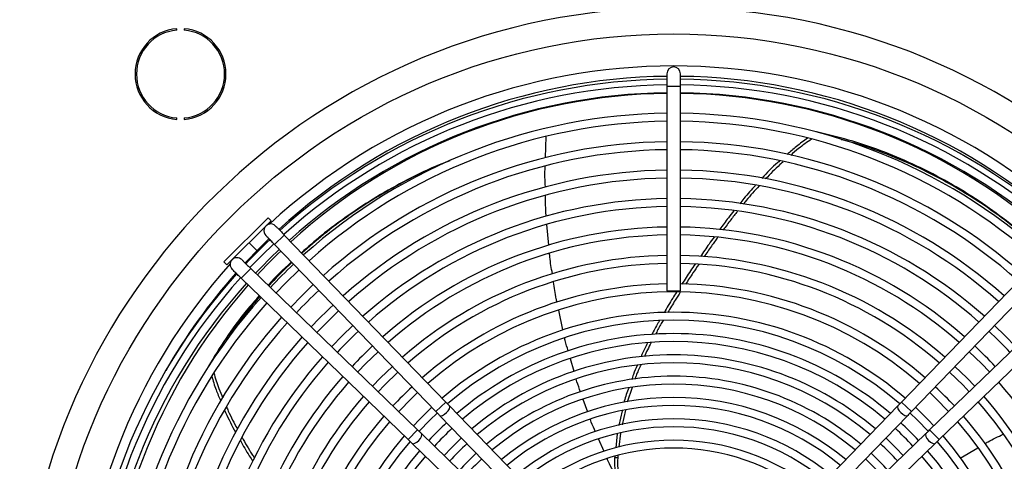
# Model space of a CAD drawing. Units: millimetres. Extents: x 5 to 414, y 3 to 291.
# Drawn here: x 231 to 254, y 255 to 266 of the extents above; entities that cross this region are included whole.
import ezdxf

# ---------------------------------------------------------------- set-up
doc = ezdxf.new("R2010")
doc.units = ezdxf.units.MM

msp = doc.modelspace()

# ---------------------------------------------------------------- linework, layer by layer
at = {"color": 7, "linetype": 'Continuous', "lineweight": 25}
for p, q in [((234.401, 265.34), (234.401, 265.373)), ((234.579, 265.373), (234.579, 265.34)), ((245.898, 264.317), (245.898, 264.024)), ((246.218, 264.024), (246.218, 264.317)), ((245.898, 264.024), (245.898, 259.226)), ((246.218, 259.226), (246.218, 264.024)), ((234.401, 263.247), (234.401, 263.28)), ((234.579, 263.28), (234.579, 263.247)), ((243.052, 262.345), (243.069, 262.848)), ((249.407, 262.952), (249.407, 262.952)), ((235.508, 259.903), (236.545, 260.94)), ((235.579, 259.833), (236.616, 260.87)), ((236.616, 260.87), (236.545, 260.94)), ((243.129, 260.299), (243.086, 260.78)), ((236.695, 260.312), (236.925, 260.534)), ((240.713, 256.618), (236.925, 260.534)), ((255.191, 260.534), (251.404, 256.618)), ((236.695, 260.312), (240.483, 256.396)), ((251.634, 256.396), (255.421, 260.312)), ((235.508, 259.903), (235.579, 259.833)), ((235.914, 259.523), (236.137, 259.753)), ((240.053, 255.966), (236.137, 259.753)), ((255.98, 259.753), (252.063, 255.966)), ((235.914, 259.523), (239.831, 255.736)), ((252.286, 255.736), (256.202, 259.523)), ((245.898, 259.226), (246.218, 259.226)), ((243.461, 258.308), (243.361, 258.769)), ((243.721, 257.336), (243.637, 257.631)), ((235.146, 257.457), (235.147, 257.457)), ((245.083, 256.956), (244.969, 256.618)), ((240.483, 256.396), (240.713, 256.618)), ((244.043, 256.384), (243.937, 256.681)), ((251.404, 256.618), (251.634, 256.396)), ((243.699, 253.53), (240.799, 256.529)), ((244.848, 256.412), (244.769, 256.071)), ((244.926, 256.431), (244.847, 256.086)), ((251.318, 256.529), (248.418, 253.53)), ((240.569, 256.306), (243.469, 253.307)), ((248.648, 253.307), (251.548, 256.306)), ((239.831, 255.736), (240.053, 255.966)), ((252.063, 255.966), (252.286, 255.736)), ((243.141, 252.98), (240.142, 255.88)), ((244.425, 255.456), (244.297, 255.754)), ((244.736, 255.869), (244.7, 255.545)), ((244.811, 255.887), (244.774, 255.56)), ((251.974, 255.88), (248.975, 252.98)), ((239.92, 255.65), (242.919, 252.75)), ((249.198, 252.75), (252.197, 255.65)), ((252.776, 255.301), (253.195, 255.545)), ((244.676, 255.338), (244.673, 255.311)), ((244.745, 255.306), (244.673, 255.311)), ((244.751, 255.357), (244.745, 255.306))]:
    msp.add_line(p, q, dxfattribs=at)
at = {"color": 8, "linetype": 'Continuous', "lineweight": 25}
for p, q in [((245.898, 264.024), (246.058, 264.024)), ((246.058, 264.024), (246.218, 264.024)), ((236.097, 260.351), (236.281, 260.168))]:
    msp.add_line(p, q, dxfattribs=at)
at = {"color": 7, "linetype": 'Continuous', "lineweight": 25, "flags": 128}
for points in [[(236.005, 259.88), (236.347, 260.235), (236.565, 260.447)], [(236.678, 260.33), (236.394, 260.054), (236.119, 259.771)], [(236.732, 259.177), (236.95, 259.402), (237.271, 259.716)], [(237.605, 259.371), (237.337, 259.111), (237.077, 258.844)], [(237.691, 258.25), (237.895, 258.462), (238.198, 258.758)], [(238.532, 258.413), (238.28, 258.169), (238.036, 257.917)], [(254.08, 257.917), (253.836, 258.169), (253.584, 258.413)], [(238.649, 257.323), (238.841, 257.522), (239.125, 257.799)], [(252.991, 257.799), (253.276, 257.522), (253.467, 257.323)], [(239.459, 257.454), (239.181, 257.183), (238.995, 256.99)], [(239.129, 256.86), (239.272, 257.01), (239.589, 257.32)], [(252.528, 257.32), (252.845, 257.01), (252.988, 256.86)], [(253.122, 256.99), (252.936, 257.183), (252.657, 257.454)], [(239.608, 256.396), (239.907, 256.702), (240.052, 256.841)], [(252.064, 256.841), (252.209, 256.702), (252.508, 256.396)], [(240.386, 256.495), (240.088, 256.204), (239.953, 256.063)], [(240.569, 256.306), (240.595, 256.296), (240.636, 256.305), (240.683, 256.33), (240.731, 256.369), (240.771, 256.415), (240.798, 256.462), (240.808, 256.502), (240.799, 256.529)], [(251.318, 256.529), (251.308, 256.502), (251.318, 256.462), (251.345, 256.415), (251.386, 256.369), (251.433, 256.33), (251.481, 256.305), (251.521, 256.296), (251.548, 256.306)], [(252.163, 256.063), (252.029, 256.204), (251.73, 256.495)], [(240.087, 255.933), (240.336, 256.19), (240.516, 256.361)], [(251.601, 256.361), (251.78, 256.19), (252.029, 255.933)], [(239.92, 255.65), (239.947, 255.641), (239.987, 255.65), (240.033, 255.677), (240.08, 255.718), (240.118, 255.765), (240.144, 255.813), (240.152, 255.853), (240.142, 255.88)], [(241.081, 255.776), (240.836, 255.539), (240.672, 255.367)], [(251.444, 255.367), (251.28, 255.539), (251.035, 255.776)], [(251.974, 255.88), (251.964, 255.853), (251.972, 255.813), (251.998, 255.765), (252.037, 255.718), (252.083, 255.677), (252.13, 255.65), (252.17, 255.641), (252.197, 255.65)], [(250.558, 255.283), (250.796, 255.052), (250.95, 254.89)]]:
    msp.add_lwpolyline(points, dxfattribs=at)
at = {"color": 7, "linetype": 'Continuous', "lineweight": 25}
msp.add_circle((246.058, 250.524), 14.727, dxfattribs=at)
for centre, radius, start, end in [((246.058, 250.524), 15.341, 274.1621, 180), ((234.49, 264.31), 1.067, 94.7802, 265.2198), ((234.49, 264.31), 1.033, 94.9342, 265.0658), ((234.49, 264.31), 1.067, 274.7802, 85.2198), ((234.49, 264.31), 1.033, 274.9342, 85.0658), ((246.058, 250.524), 13.975, 47.2853, 132.7147), ((246.058, 264.317), 0.16, 360, 180), ((246.058, 250.524), 13.733, 90.6675, 132.3957), ((246.058, 250.524), 13.733, 47.6036, 89.3325), ((246.058, 250.39), 13.8, 90.6643, 132.0185), ((246.058, 250.39), 13.667, 90.6708, 131.9984), ((246.058, 250.39), 13.8, 47.9825, 89.3357), ((246.058, 250.39), 13.667, 48.0018, 89.3292), ((246.058, 250.39), 13.48, 90.6801, 131.9714), ((246.058, 250.524), 13.333, 90.6876, 132.3471), ((246.058, 250.39), 13.48, 48.0286, 89.3199), ((246.058, 250.524), 13.333, 47.6529, 89.3124), ((246.058, 250.39), 13, 90.7052, 131.895), ((246.058, 250.39), 13, 48.105, 89.2948), ((246.058, 250.39), 12.813, 90.7155, 131.8638), ((246.058, 250.39), 12.813, 48.1362, 89.2845), ((246.058, 250.39), 12.333, 90.7433, 131.7791), ((246.058, 250.39), 12.333, 48.2209, 89.2567), ((246.058, 250.39), 12.147, 90.7547, 131.7443), ((246.058, 250.39), 12.147, 48.2557, 89.2453), ((246.058, 250.39), 11.667, 90.7858, 131.6499), ((246.058, 250.39), 11.667, 48.3501, 89.2142), ((246.058, 250.39), 11.48, 90.7986, 131.611), ((246.058, 250.39), 11.48, 48.389, 89.2014), ((246.058, 250.39), 11, 90.8334, 131.505), ((246.058, 250.39), 11, 48.495, 89.1666), ((246.058, 250.39), 10.813, 90.8478, 131.4612), ((246.058, 250.39), 10.813, 48.5388, 89.1522), ((236.607, 260.634), 0.16, 44.0388, 224.0388), ((246.058, 250.39), 10.333, 90.8872, 131.3414), ((246.058, 250.39), 10.147, 90.9035, 131.2918), ((246.058, 250.39), 10.333, 48.6586, 89.1128), ((246.058, 250.39), 10.147, 48.7082, 89.0965), ((246.058, 250.39), 13.8, 133.3487, 136.6514), ((246.058, 250.39), 13.48, 133.332, 136.668), ((246.058, 250.524), 13.333, 133.7225, 137.0878), ((246.058, 250.524), 13.975, 138.1096, 179.921), ((235.815, 259.842), 0.16, 45.9612, 225.9612), ((246.058, 250.39), 13, 133.3059, 136.6941), ((246.058, 250.39), 9.667, 90.9484, 131.1552), ((246.058, 250.39), 9.48, 90.9671, 131.0984), ((246.058, 250.39), 9.667, 48.8448, 89.0516), ((246.058, 250.39), 9.48, 48.9016, 89.0329), ((246.058, 250.39), 13.8, 137.9824, 179.3357), ((246.058, 250.524), 13.733, 138.3925, 150.1926), ((246.058, 250.39), 13.667, 138.0017, 179.3292), ((246.058, 250.39), 13.48, 138.0286, 179.3199), ((246.058, 250.39), 9, 91.0186, 130.9415), ((246.058, 250.39), 9, 49.0585, 88.9814), ((246.058, 250.524), 13.333, 138.4636, 179.8854), ((246.058, 250.39), 12.147, 133.2544, 136.7456), ((246.058, 250.39), 8.813, 49.1242, 130.8758), ((246.058, 250.39), 13, 138.105, 179.2948), ((246.058, 250.39), 12.813, 138.1362, 179.2845), ((246.058, 250.39), 11.667, 133.2221, 136.7779), ((246.058, 250.39), 8.333, 90, 130.6934), ((246.058, 250.39), 8.333, 49.3066, 90), ((246.058, 250.39), 12.333, 138.2209, 179.2567), ((246.058, 250.39), 12.147, 138.2557, 179.2453), ((246.058, 250.39), 8.147, 49.3842, 130.6138), ((246.058, 250.39), 10.813, 133.1576, 136.8424), ((246.058, 250.39), 7.833, 90, 130.4796), ((246.058, 250.39), 7.833, 49.5204, 90), ((246.058, 250.39), 10.813, 43.1576, 46.8424), ((246.058, 250.39), 11.667, 138.3501, 179.2142), ((246.058, 250.39), 11.48, 138.389, 179.2014), ((246.058, 250.39), 7.647, 49.6074, 130.3926), ((246.058, 250.39), 10.333, 133.1167, 136.8833), ((246.058, 250.39), 10.333, 43.1167, 46.8833), ((246.058, 250.39), 11, 138.495, 179.1666), ((246.058, 250.39), 10.813, 138.5388, 179.1522), ((246.058, 250.39), 7.333, 90, 130.2366), ((246.058, 250.39), 7.147, 49.8629, 130.1371), ((246.058, 250.39), 7.333, 49.7634, 90), ((246.058, 250.39), 10.333, 138.6586, 179.1128), ((246.058, 250.39), 10.147, 138.7082, 179.0965), ((246.058, 250.39), 6.833, 90, 129.9579), ((246.058, 250.39), 6.833, 50.0421, 90), ((246.058, 250.39), 10.147, 0.9035, 41.2918), ((246.058, 250.39), 9, 132.9801, 137.0199), ((246.058, 250.39), 6.647, 50.1569, 129.8431), ((246.058, 250.39), 9, 42.9801, 47.0199), ((246.058, 250.39), 9.667, 138.8448, 179.0516), ((246.058, 250.39), 9.48, 138.9016, 179.0329), ((246.058, 250.39), 6.333, 90, 129.6351), ((246.058, 250.39), 6.333, 50.3649, 90), ((246.058, 250.39), 9.48, 0.9671, 41.0984), ((246.058, 250.39), 9.667, 0.9484, 41.1552), ((246.058, 250.39), 6.147, 50.4989, 129.5011), ((246.058, 250.39), 9, 139.0585, 178.9814), ((246.058, 250.39), 8.813, 139.1242, 220.8758), ((246.058, 250.39), 5.833, 90, 129.2568), ((246.058, 250.39), 5.833, 50.7432, 90), ((246.058, 250.39), 8.813, 319.1242, 40.8758), ((246.058, 250.39), 9, 1.0186, 40.9415), ((246.058, 250.39), 7.833, 132.8224, 137.1776), ((246.058, 250.39), 7.647, 132.7927, 137.2073), ((246.058, 250.39), 5.647, 50.9016, 129.0984), ((246.058, 250.39), 7.647, 42.7927, 47.2073), ((246.058, 250.39), 7.833, 42.8224, 47.1776), ((246.058, 250.39), 8.333, 139.3066, 220.6934), ((246.058, 250.39), 8.147, 139.3864, 220.6152), ((246.058, 250.39), 5.333, 90, 128.8073), ((246.058, 250.39), 5.333, 51.1927, 90), ((246.058, 250.39), 8.147, 319.3886, 40.6114), ((246.058, 250.39), 8.333, 319.3066, 40.6934), ((246.058, 250.39), 7.833, 139.5204, 220.4796), ((246.058, 250.39), 7.147, 132.7055, 137.2945), ((246.058, 250.39), 5.147, 51.383, 128.617), ((246.058, 250.39), 7.147, 42.7055, 47.2945), ((246.058, 250.39), 7.833, 319.5204, 40.4796), ((246.058, 250.39), 7.647, 139.6074, 220.3926), ((246.058, 250.39), 6.833, 132.6444, 137.3556), ((246.058, 250.39), 6.647, 132.6052, 137.3948), ((246.058, 250.39), 6.833, 42.6444, 47.3556), ((246.058, 250.39), 7.647, 319.6074, 40.3926)]:
    msp.add_arc(centre, radius, start, end, dxfattribs=at)
for points, knots in [([(254.763, 260.092), (254.645, 260.204), (254.328, 260.503), (253.786, 260.934), (253.121, 261.404), (252.415, 261.829), (251.673, 262.206), (250.921, 262.52), (250.163, 262.776), (249.659, 262.893), (249.407, 262.952)], [0, 0, 0, 0, 0.073704, 0.197204, 0.320707, 0.456607, 0.592554, 0.728498, 0.86435, 1, 1, 1, 1]), ([(249.2, 262.803), (249.111, 262.741), (248.944, 262.626), (248.79, 262.488), (248.718, 262.424)], [0, 0, 0, 0, 0.533168, 1, 1, 1, 1]), ([(249.291, 262.781), (249.188, 262.711), (249.019, 262.595), (248.864, 262.457), (248.804, 262.403)], [0, 0, 0, 0, 0.609092, 1, 1, 1, 1]), ([(254.759, 260.088), (254.652, 260.189), (254.349, 260.477), (253.82, 260.896), (253.158, 261.364), (252.455, 261.788), (251.715, 262.164), (250.966, 262.472), (250.387, 262.674), (250.061, 262.753), (249.986, 262.771)], [0, 0, 0, 0, 0.074368, 0.211923, 0.349483, 0.500848, 0.652258, 0.80365, 0.954919, 1, 1, 1, 1]), ([(240.805, 262.277), (240.723, 262.246), (240.378, 262.114), (239.805, 261.833), (239.089, 261.437), (238.419, 260.998), (237.826, 260.56), (237.482, 260.254), (237.328, 260.118)], [0, 0, 0, 0, 0.060439, 0.256572, 0.452341, 0.647974, 0.843613, 1, 1, 1, 1]), ([(240.711, 262.24), (240.674, 262.226), (240.375, 262.11), (239.847, 261.848), (239.133, 261.456), (238.465, 261.019), (237.861, 260.572), (237.505, 260.254), (237.339, 260.107)], [0, 0, 0, 0, 0.028277, 0.228211, 0.427786, 0.62723, 0.826683, 1, 1, 1, 1]), ([(243.048, 261.658), (243.043, 261.766), (243.035, 261.932), (243.042, 262.098), (243.045, 262.156)], [0, 0, 0, 0, 0.646826, 1, 1, 1, 1]), ([(248.543, 262.273), (248.529, 262.26), (248.381, 262.134), (248.247, 261.992), (248.127, 261.863)], [0, 0, 0, 0, 0.099713, 1, 1, 1, 1]), ([(248.629, 262.252), (248.603, 262.23), (248.457, 262.106), (248.324, 261.965), (248.215, 261.849)], [0, 0, 0, 0, 0.178322, 1, 1, 1, 1]), ([(247.977, 261.699), (247.885, 261.599), (247.757, 261.459), (247.64, 261.312), (247.608, 261.27)], [0, 0, 0, 0, 0.720491, 1, 1, 1, 1]), ([(248.062, 261.686), (247.96, 261.574), (247.831, 261.435), (247.714, 261.287), (247.69, 261.257)], [0, 0, 0, 0, 0.801138, 1, 1, 1, 1]), ([(243.068, 260.976), (243.067, 260.983), (243.053, 261.146), (243.053, 261.309), (243.053, 261.466)], [0, 0, 0, 0, 0.042393, 1, 1, 1, 1]), ([(247.473, 261.103), (247.429, 261.049), (247.314, 260.907), (247.207, 260.759), (247.142, 260.667)], [0, 0, 0, 0, 0.380811, 1, 1, 1, 1]), ([(247.556, 261.089), (247.502, 261.024), (247.387, 260.882), (247.28, 260.734), (247.223, 260.654)], [0, 0, 0, 0, 0.460734, 1, 1, 1, 1]), ([(236.722, 260.745), (236.725, 260.741), (236.733, 260.733), (236.788, 260.677), (236.855, 260.607), (236.902, 260.559), (236.925, 260.534)], [0, 0, 0, 0, 0.279602, 0.559215, 0.779604, 1, 1, 1, 1]), ([(236.695, 260.312), (236.666, 260.343), (236.606, 260.405), (236.539, 260.474), (236.499, 260.515), (236.494, 260.52), (236.492, 260.523)], [0, 0, 0, 0, 0.2796379, 0.55926, 0.7796338, 1, 1, 1, 1]), ([(247.007, 260.483), (246.967, 260.43), (246.856, 260.281), (246.752, 260.127), (246.685, 260.028)], [0, 0, 0, 0, 0.356263, 1, 1, 1, 1]), ([(247.093, 260.477), (247.043, 260.411), (246.932, 260.262), (246.828, 260.109), (246.771, 260.024)], [0, 0, 0, 0, 0.446669, 1, 1, 1, 1]), ([(243.213, 259.627), (243.19, 259.756), (243.162, 259.913), (243.149, 260.072), (243.146, 260.1)], [0, 0, 0, 0, 0.8200438, 1, 1, 1, 1]), ([(235.926, 259.957), (235.93, 259.953), (235.938, 259.946), (235.994, 259.891), (236.064, 259.824), (236.112, 259.777), (236.137, 259.753)], [0, 0, 0, 0, 0.279602, 0.559215, 0.779604, 1, 1, 1, 1]), ([(237.091, 259.903), (236.907, 259.732), (236.717, 259.554), (236.553, 259.363), (236.547, 259.356)], [0, 0, 0, 0, 0.9640163, 1, 1, 1, 1]), ([(237.104, 259.89), (236.935, 259.731), (236.746, 259.553), (236.583, 259.361), (236.564, 259.34)], [0, 0, 0, 0, 0.888507, 1, 1, 1, 1]), ([(246.561, 259.85), (246.525, 259.798), (246.418, 259.645), (246.317, 259.487), (246.251, 259.384)], [0, 0, 0, 0, 0.340387, 1, 1, 1, 1]), ([(246.645, 259.843), (246.6, 259.778), (246.494, 259.626), (246.394, 259.47), (246.336, 259.381)], [0, 0, 0, 0, 0.425131, 1, 1, 1, 1]), ([(235.914, 259.523), (235.883, 259.553), (235.821, 259.613), (235.752, 259.68), (235.711, 259.72), (235.706, 259.725), (235.703, 259.727)], [0, 0, 0, 0, 0.279638, 0.55926, 0.779634, 1, 1, 1, 1]), ([(243.319, 258.962), (243.314, 258.988), (243.279, 259.143), (243.259, 259.3), (243.243, 259.431)], [0, 0, 0, 0, 0.167728, 1, 1, 1, 1]), ([(246.126, 259.192), (246.096, 259.146), (245.992, 258.989), (245.899, 258.827), (245.833, 258.712)], [0, 0, 0, 0, 0.295089, 1, 1, 1, 1]), ([(246.214, 259.193), (246.174, 259.132), (246.071, 258.977), (245.978, 258.815), (245.92, 258.716)], [0, 0, 0, 0, 0.38764, 1, 1, 1, 1]), ([(236.338, 259.113), (236.235, 258.996), (235.952, 258.674), (235.549, 258.121), (235.28, 257.678), (235.146, 257.457)], [0, 0, 0, 0, 0.223019, 0.611799, 1, 1, 1, 1]), ([(236.356, 259.096), (236.266, 258.994), (235.999, 258.688), (235.733, 258.332), (235.575, 258.076), (235.552, 258.04)], [0, 0, 0, 0, 0.301031, 0.901293, 1, 1, 1, 1]), ([(245.724, 258.529), (245.713, 258.509), (245.648, 258.401), (245.592, 258.289), (245.546, 258.196)], [0, 0, 0, 0, 0.178064, 1, 1, 1, 1]), ([(245.81, 258.531), (245.79, 258.498), (245.725, 258.391), (245.669, 258.278), (245.63, 258.2)], [0, 0, 0, 0, 0.305196, 1, 1, 1, 1]), ([(243.583, 257.82), (243.559, 257.899), (243.528, 257.996), (243.507, 258.096), (243.503, 258.115)], [0, 0, 0, 0, 0.811818, 1, 1, 1, 1]), ([(245.445, 258.003), (245.423, 257.961), (245.366, 257.856), (245.321, 257.746), (245.294, 257.681)], [0, 0, 0, 0, 0.402786, 1, 1, 1, 1]), ([(245.532, 258.012), (245.501, 257.955), (245.443, 257.849), (245.396, 257.737), (245.374, 257.685)], [0, 0, 0, 0, 0.530909, 1, 1, 1, 1]), ([(235.271, 257.299), (235.307, 257.178), (235.364, 256.982), (235.448, 256.792), (235.479, 256.72)], [0, 0, 0, 0, 0.618767, 1, 1, 1, 1]), ([(245.204, 257.474), (245.171, 257.405), (245.121, 257.297), (245.084, 257.184), (245.071, 257.143)], [0, 0, 0, 0, 0.641418, 1, 1, 1, 1]), ([(245.286, 257.484), (245.247, 257.402), (245.197, 257.296), (245.16, 257.184), (245.152, 257.158)], [0, 0, 0, 0, 0.76693, 1, 1, 1, 1]), ([(235.221, 257.226), (235.253, 257.118), (235.311, 256.922), (235.395, 256.732), (235.433, 256.647)], [0, 0, 0, 0, 0.549667, 1, 1, 1, 1]), ([(243.874, 256.857), (243.844, 256.935), (243.807, 257.032), (243.779, 257.131), (243.774, 257.151)], [0, 0, 0, 0, 0.806766, 1, 1, 1, 1]), ([(245.005, 256.947), (244.965, 256.844), (244.921, 256.732), (244.894, 256.614), (244.892, 256.604)], [0, 0, 0, 0, 0.910159, 1, 1, 1, 1]), ([(240.713, 256.618), (240.729, 256.601), (240.759, 256.57), (240.787, 256.541), (240.799, 256.529)], [0, 0, 0, 0, 0.559769, 1, 1, 1, 1]), ([(251.318, 256.529), (251.333, 256.545), (251.361, 256.574), (251.391, 256.604), (251.404, 256.618)], [0, 0, 0, 0, 0.559762, 1, 1, 1, 1]), ([(235.525, 256.427), (235.532, 256.409), (235.606, 256.232), (235.699, 256.062), (235.783, 255.91)], [0, 0, 0, 0, 0.103704, 1, 1, 1, 1]), ([(235.568, 256.509), (235.582, 256.475), (235.656, 256.296), (235.749, 256.126), (235.824, 255.988)], [0, 0, 0, 0, 0.191908, 1, 1, 1, 1]), ([(240.569, 256.306), (240.553, 256.322), (240.525, 256.351), (240.496, 256.382), (240.483, 256.396)], [0, 0, 0, 0, 0.5597624, 1, 1, 1, 1]), ([(251.634, 256.396), (251.617, 256.378), (251.587, 256.347), (251.56, 256.319), (251.548, 256.306)], [0, 0, 0, 0, 0.559769, 1, 1, 1, 1]), ([(244.227, 255.916), (244.191, 255.993), (244.146, 256.09), (244.111, 256.191), (244.104, 256.212)], [0, 0, 0, 0, 0.786977, 1, 1, 1, 1]), ([(240.053, 255.966), (240.07, 255.949), (240.101, 255.92), (240.13, 255.892), (240.142, 255.88)], [0, 0, 0, 0, 0.5597687, 1, 1, 1, 1]), ([(251.974, 255.88), (251.99, 255.895), (252.019, 255.923), (252.05, 255.953), (252.063, 255.966)], [0, 0, 0, 0, 0.559762, 1, 1, 1, 1]), ([(235.895, 255.712), (235.962, 255.592), (236.055, 255.429), (236.158, 255.274), (236.186, 255.232)], [0, 0, 0, 0, 0.730383, 1, 1, 1, 1]), ([(235.934, 255.789), (236.008, 255.656), (236.1, 255.493), (236.202, 255.339), (236.221, 255.311)], [0, 0, 0, 0, 0.819471, 1, 1, 1, 1]), ([(239.92, 255.65), (239.904, 255.665), (239.875, 255.693), (239.844, 255.723), (239.831, 255.736)], [0, 0, 0, 0, 0.559762, 1, 1, 1, 1]), ([(252.286, 255.736), (252.269, 255.719), (252.238, 255.69), (252.209, 255.662), (252.197, 255.65)], [0, 0, 0, 0, 0.559769, 1, 1, 1, 1]), ([(253.356, 255.639), (253.381, 255.654), (253.521, 255.737), (253.668, 255.806), (253.788, 255.862)], [0, 0, 0, 0, 0.18343, 1, 1, 1, 1]), ([(244.639, 255.005), (244.599, 255.078), (244.547, 255.172), (244.505, 255.271), (244.496, 255.293)], [0, 0, 0, 0, 0.78023, 1, 1, 1, 1]), ([(244.673, 255.311), (244.669, 255.229), (244.665, 255.131), (244.68, 255.037), (244.683, 255.02)], [0, 0, 0, 0, 0.825288, 1, 1, 1, 1]), ([(244.745, 255.306), (244.742, 255.225), (244.738, 255.135), (244.751, 255.05), (244.752, 255.042)], [0, 0, 0, 0, 0.911494, 1, 1, 1, 1])]:
    msp.add_open_spline(points, degree=3, knots=knots, dxfattribs=at)

doc.saveas('drawing.dxf')
